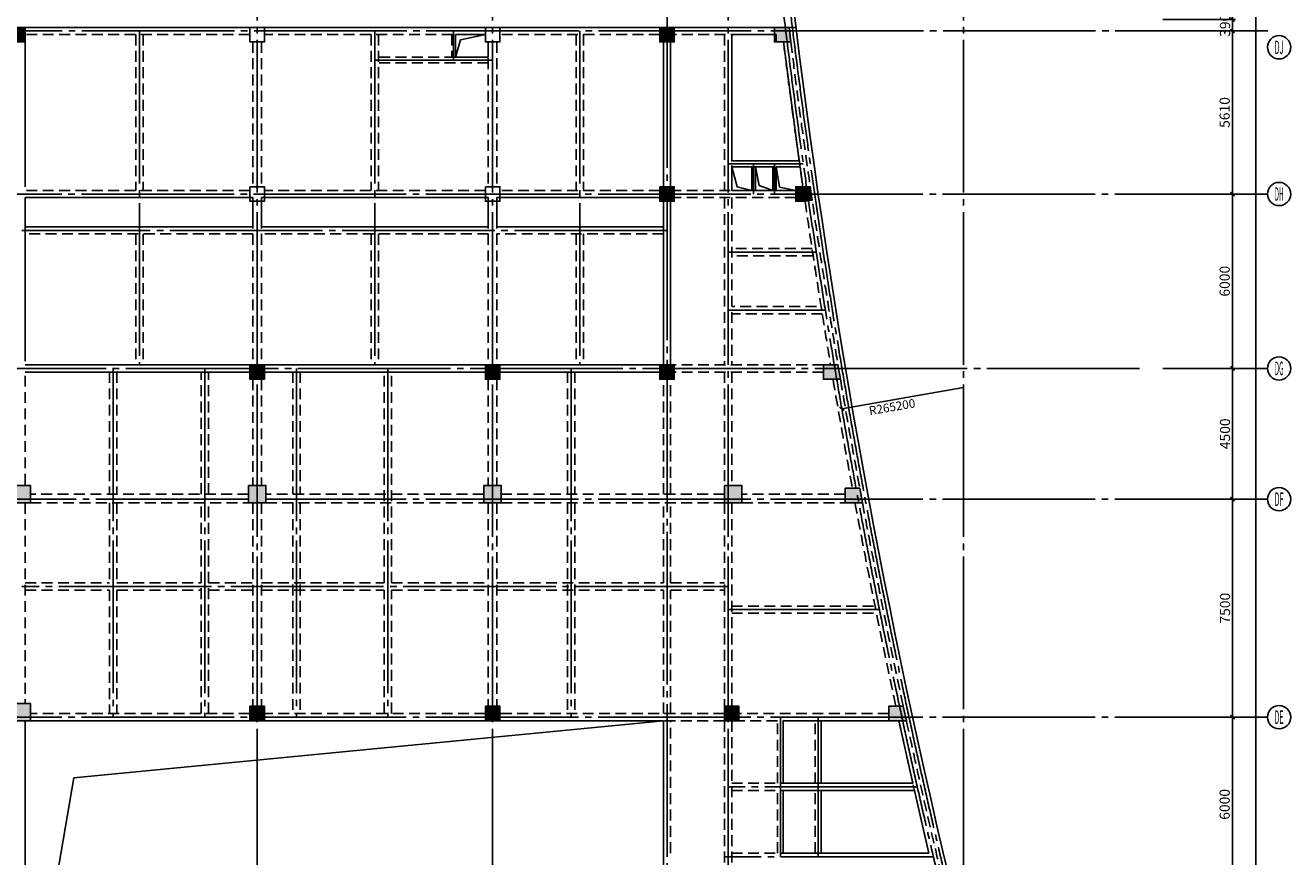
# Model space of a CAD drawing. Extents: x 1893664 to 2062324, y -5362433 to -5128134.
# Drawn here: x 2018795 to 2062324, y -5316333 to -5287728 of the extents above; entities that cross this region are included whole.
import ezdxf
from ezdxf.enums import TextEntityAlignment as Align

# ---------------------------------------------------------------- set-up
doc = ezdxf.new("R2010")
doc.units = 0
doc.header["$LTSCALE"] = 150
doc.header["$PDMODE"] = 3
doc.header["$PDSIZE"] = 100
doc.linetypes.add('CENTER', pattern=[39.5, 35, -1.5, 1.5, -1.5])
doc.linetypes.add('HIDDEN', pattern=[0.375, 0.25, -0.125])
doc.layers.get('0').update_dxf_attribs({"linetype": 'CONTINUOUS'})
doc.layers.get('DEFPOINTS').update_dxf_attribs({"linetype": 'CONTINUOUS'})
for name, color, linetype in [('AXIS', 9, 'CENTER'), ('AXIS_TEXT', 3, 'CONTINUOUS'), ('BEAM_CON', 4, 'HIDDEN'), ('BEAM_SE_CON', 4, 'HIDDEN'), ('HOUSE_COLUMN', 15, 'CONTINUOUS'), ('line', 3, 'CONTINUOUS'), ('ZHU', 6, 'CONTINUOUS'), ('结_修轴线尺寸', 7, 'CONTINUOUS')]:
    doc.layers.add(name, color=color, linetype=linetype)
doc.styles.add('_TCH_AXIS', font='COMPLEX', dxfattribs={"bigfont": 'GBCBIG'})
doc.styles.add('_TCH_DIM_T3', font='tssdeng.shx', dxfattribs={"width": 0.7058823529411765, "bigfont": 'tssdchn.shx'})
doc.styles.add('TSSD_Dimension', font='GBXWXT.shx', dxfattribs={"width": 0.7, "bigfont": 'GBHZFS.shx'})
doc.dimstyles.new('TSSD_100_100', dxfattribs={"dimtxt": 350, "dimasz": 100, "dimexe": 100, "dimexo": 100, "dimgap": 50, "dimtad": 0, "dimdec": 0, "dimdsep": 46, "dimtxsty": 'TSSD_Dimension', "dimblk": 'ARCHTICK', "dimcen": 100, "dimdle": 100, "dimadec": 0, "dimazin": 0, "dimtfac": 1, "dimtdec": 0, "dimtix": 1, "dimtmove": 2, "dimatfit": 3, "dimldrblk": 'ARCHTICK', "dimfxl": 2, "dimtvp": 0.7407407407407407, "dimtolj": 1, "dimarcsym": 0})

# ---------------------------------------------------------------- blocks, each defined once
blk = doc.blocks.new('_ArchTick')
at = {"color": 0, "linetype": 'ByBlock', "const_width": 0.5}
blk.add_lwpolyline([(-0.7071067811865476, -0.7071067811865476), (0.7071067811865476, 0.7071067811865476)], dxfattribs=at)
blk = doc.blocks.new('*D76')
at = {"layer": 'DEFPOINTS', "color": 0, "transparency": 16777216}
for p in [(2058623.806731483, -5175533.40574123), (2061123.806731483, -5175533.40574123), (2058623.806731483, -5335533.405740998)]:
    blk.add_point(p, dxfattribs=at)
at = {"layer": '结_修轴线尺寸', "color": 0, "lineweight": -2, "transparency": 16777216}
for p, q in [((2058723.806731483, -5175533.40574123), (2061223.806731483, -5175533.40574123)), ((2061123.806731483, -5335633.405740998), (2061123.806731483, -5175433.40574123)), ((2058723.806731483, -5335533.405740998), (2061223.806731483, -5335533.405740998))]:
    blk.add_line(p, q, dxfattribs=at)
at = {"layer": '结_修轴线尺寸', "color": 0, "lineweight": -2, "transparency": 16777216, "xscale": 100, "yscale": 100, "zscale": 100}
for p, rotation in [((2061123.806731483, -5175533.40574123), 90), ((2061123.806731483, -5335533.405740998), 270)]:
    blk.add_blockref('_ArchTick', p, dxfattribs=dict(at, rotation=rotation))
at = {"layer": '结_修轴线尺寸', "color": 0, "transparency": 16777216, "insert": (2060852.299003283, -5255533.405741114), "char_height": 350, "attachment_point": 5, "rotation": 90, "style": 'TSSD_Dimension'}
blk.add_mtext('\\A1;160000', dxfattribs=at)
blk = doc.blocks.new('*D97')
at = {"layer": 'DEFPOINTS', "color": 0, "transparency": 16777216}
for p in [(2057823.806731483, -5287533.405741229), (2060323.806731483, -5287533.405741229), (2057823.806731483, -5287923.40574123)]:
    blk.add_point(p, dxfattribs=at)
at = {"layer": '结_修轴线尺寸', "color": 0, "lineweight": -2, "transparency": 16777216}
for p, q in [((2060323.806731483, -5287533.405741229), (2060323.806731483, -5287433.405741229)), ((2057923.806731483, -5287533.405741229), (2060423.806731483, -5287533.405741229)), ((2060323.806731483, -5287923.40574123), (2060323.806731483, -5287533.405741229)), ((2057923.806731483, -5287923.40574123), (2060423.806731483, -5287923.40574123)), ((2060323.806731483, -5287923.40574123), (2060323.806731483, -5288023.40574123))]:
    blk.add_line(p, q, dxfattribs=at)
at = {"layer": '结_修轴线尺寸', "color": 0, "lineweight": -2, "transparency": 16777216, "xscale": 100, "yscale": 100, "zscale": 100}
for p, rotation in [((2060323.806731483, -5287533.405741229), 270), ((2060323.806731483, -5287923.40574123), 90)]:
    blk.add_blockref('_ArchTick', p, dxfattribs=dict(at, rotation=rotation))
at = {"layer": '结_修轴线尺寸', "color": 0, "transparency": 16777216, "insert": (2060064.308118671, -5287728.40574123), "char_height": 350, "attachment_point": 5, "rotation": 90, "style": 'TSSD_Dimension'}
blk.add_mtext('\\A1;390', dxfattribs=at)
blk = doc.blocks.new('*D98')
at = {"layer": 'DEFPOINTS', "color": 0, "transparency": 16777216}
for p in [(2057823.806731483, -5287923.40574123), (2060323.806731483, -5287923.40574123), (2057823.806731483, -5293533.405741229)]:
    blk.add_point(p, dxfattribs=at)
at = {"layer": '结_修轴线尺寸', "color": 0, "lineweight": -2, "transparency": 16777216}
for p, q in [((2060323.806731483, -5293633.405741229), (2060323.806731483, -5287823.40574123)), ((2057923.806731483, -5287923.40574123), (2060423.806731483, -5287923.40574123)), ((2057923.806731483, -5293533.405741229), (2060423.806731483, -5293533.405741229))]:
    blk.add_line(p, q, dxfattribs=at)
at = {"layer": '结_修轴线尺寸', "color": 0, "lineweight": -2, "transparency": 16777216, "xscale": 100, "yscale": 100, "zscale": 100}
for p, rotation in [((2060323.806731483, -5287923.40574123), 90), ((2060323.806731483, -5293533.405741229), 270)]:
    blk.add_blockref('_ArchTick', p, dxfattribs=dict(at, rotation=rotation))
at = {"layer": '结_修轴线尺寸', "color": 0, "transparency": 16777216, "insert": (2060052.299003283, -5290728.40574123), "char_height": 350, "attachment_point": 5, "rotation": 90, "style": 'TSSD_Dimension'}
blk.add_mtext('\\A1;5610', dxfattribs=at)
blk = doc.blocks.new('*D99')
at = {"layer": 'DEFPOINTS', "color": 0, "transparency": 16777216}
for p in [(2057823.806731483, -5293533.405741229), (2060323.806731483, -5293533.405741229), (2057823.806731483, -5299533.405741229)]:
    blk.add_point(p, dxfattribs=at)
at = {"layer": '结_修轴线尺寸', "color": 0, "lineweight": -2, "transparency": 16777216}
for p, q in [((2057923.806731483, -5293533.405741229), (2060423.806731483, -5293533.405741229)), ((2060323.806731483, -5299633.405741229), (2060323.806731483, -5293433.405741229)), ((2057923.806731483, -5299533.405741229), (2060423.806731483, -5299533.405741229))]:
    blk.add_line(p, q, dxfattribs=at)
at = {"layer": '结_修轴线尺寸', "color": 0, "lineweight": -2, "transparency": 16777216, "xscale": 100, "yscale": 100, "zscale": 100}
for p, rotation in [((2060323.806731483, -5293533.405741229), 90), ((2060323.806731483, -5299533.405741229), 270)]:
    blk.add_blockref('_ArchTick', p, dxfattribs=dict(at, rotation=rotation))
at = {"layer": '结_修轴线尺寸', "color": 0, "transparency": 16777216, "insert": (2060052.299003283, -5296533.405741229), "char_height": 350, "attachment_point": 5, "rotation": 90, "style": 'TSSD_Dimension'}
blk.add_mtext('\\A1;6000', dxfattribs=at)
blk = doc.blocks.new('*D100')
at = {"layer": 'DEFPOINTS', "color": 0, "transparency": 16777216}
for p in [(2057823.806731483, -5299533.405741229), (2060323.806731483, -5299533.405741229), (2057823.806731483, -5304033.405741229)]:
    blk.add_point(p, dxfattribs=at)
at = {"layer": '结_修轴线尺寸', "color": 0, "lineweight": -2, "transparency": 16777216}
for p, q in [((2057923.806731483, -5299533.405741229), (2060423.806731483, -5299533.405741229)), ((2060323.806731483, -5304133.405741229), (2060323.806731483, -5299433.405741229)), ((2057923.806731483, -5304033.405741229), (2060423.806731483, -5304033.405741229))]:
    blk.add_line(p, q, dxfattribs=at)
at = {"layer": '结_修轴线尺寸', "color": 0, "lineweight": -2, "transparency": 16777216, "xscale": 100, "yscale": 100, "zscale": 100}
for p, rotation in [((2060323.806731483, -5299533.405741229), 90), ((2060323.806731483, -5304033.405741229), 270)]:
    blk.add_blockref('_ArchTick', p, dxfattribs=dict(at, rotation=rotation))
at = {"layer": '结_修轴线尺寸', "color": 0, "transparency": 16777216, "insert": (2060064.440029515, -5301783.405741229), "char_height": 350, "attachment_point": 5, "rotation": 90, "style": 'TSSD_Dimension'}
blk.add_mtext('\\A1;4500', dxfattribs=at)
blk = doc.blocks.new('*D101')
at = {"layer": 'DEFPOINTS', "color": 0, "transparency": 16777216}
for p in [(2057823.806731483, -5304033.405741229), (2060323.806731483, -5304033.405741229), (2057823.806731483, -5311533.40574123)]:
    blk.add_point(p, dxfattribs=at)
at = {"layer": '结_修轴线尺寸', "color": 0, "lineweight": -2, "transparency": 16777216}
for p, q in [((2060323.806731483, -5311633.40574123), (2060323.806731483, -5303933.405741229)), ((2057923.806731483, -5304033.405741229), (2060423.806731483, -5304033.405741229)), ((2057923.806731483, -5311533.40574123), (2060423.806731483, -5311533.40574123))]:
    blk.add_line(p, q, dxfattribs=at)
at = {"layer": '结_修轴线尺寸', "color": 0, "lineweight": -2, "transparency": 16777216, "xscale": 100, "yscale": 100, "zscale": 100}
for p, rotation in [((2060323.806731483, -5304033.405741229), 90), ((2060323.806731483, -5311533.40574123), 270)]:
    blk.add_blockref('_ArchTick', p, dxfattribs=dict(at, rotation=rotation))
at = {"layer": '结_修轴线尺寸', "color": 0, "transparency": 16777216, "insert": (2060064.440029515, -5307783.40574123), "char_height": 350, "attachment_point": 5, "rotation": 90, "style": 'TSSD_Dimension'}
blk.add_mtext('\\A1;7500', dxfattribs=at)
blk = doc.blocks.new('*D102')
at = {"layer": 'DEFPOINTS', "color": 0, "transparency": 16777216}
for p in [(2057823.806731483, -5311533.40574123), (2060323.806731483, -5311533.40574123), (2057823.806731483, -5317533.40574123)]:
    blk.add_point(p, dxfattribs=at)
at = {"layer": '结_修轴线尺寸', "color": 0, "lineweight": -2, "transparency": 16777216}
for p, q in [((2057923.806731483, -5311533.40574123), (2060423.806731483, -5311533.40574123)), ((2060323.806731483, -5317633.40574123), (2060323.806731483, -5311433.40574123)), ((2057923.806731483, -5317533.40574123), (2060423.806731483, -5317533.40574123))]:
    blk.add_line(p, q, dxfattribs=at)
at = {"layer": '结_修轴线尺寸', "color": 0, "lineweight": -2, "transparency": 16777216, "xscale": 100, "yscale": 100, "zscale": 100}
for p, rotation in [((2060323.806731483, -5311533.40574123), 90), ((2060323.806731483, -5317533.40574123), 270)]:
    blk.add_blockref('_ArchTick', p, dxfattribs=dict(at, rotation=rotation))
at = {"layer": '结_修轴线尺寸', "color": 0, "transparency": 16777216, "insert": (2060052.299003283, -5314533.40574123), "char_height": 350, "attachment_point": 5, "rotation": 90, "style": 'TSSD_Dimension'}
blk.add_mtext('\\A1;6000', dxfattribs=at)

msp = doc.modelspace()

# ---------------------------------------------------------------- linework, layer by layer
at = {"layer": 'AXIS'}
for p, q in [((2026769.688667524, -5169733.40574123), (2026769.688667523, -5341233.405740997)), ((2034869.688667524, -5169733.40574123), (2034869.688667524, -5341233.405740997)), ((2042969.688667524, -5169733.40574123), (2042969.688667523, -5341233.405740997)), ((2051069.688667524, -5169733.40574123), (2051069.688667523, -5341233.405740997)), ((2040869.688667524, -5275533.405741229), (2040869.688667524, -5328033.40574123)), ((2061539.142175183, -5287923.405741229), (1993959.688692044, -5287923.405741229)), ((2022719.688667524, -5287923.40574123), (2022719.688667524, -5299408.405741006)), ((2030819.688667523, -5287923.40574123), (2030819.688667523, -5299408.405741109)), ((2033529.68866753, -5287923.40574123), (2033529.68866753, -5288923.40574123)), ((2037869.688667524, -5287923.40574123), (2037869.688667524, -5299408.405741202)), ((2034869.688667524, -5288923.40574123), (2030819.688667523, -5288923.40574123)), ((2045557.81079247, -5292493.405741375), (2042969.688667521, -5292493.405741375)), ((2043849.688667521, -5292493.405741375), (2043849.688667521, -5293533.405741229)), ((2044569.688667521, -5292493.405741375), (2044569.688667521, -5293533.405741229)), ((2061523.806756003, -5293533.405741229), (1993959.688692044, -5293533.405741229)), ((2040869.688667524, -5294783.40574096), (2018669.688667524, -5294783.40574096)), ((2046003.634420534, -5295533.405741258), (2042969.688667524, -5295533.405741258)), ((2046316.600086494, -5297533.405741258), (2042969.688667524, -5297533.405741258)), ((2057123.806756003, -5299533.405741229), (2006069.688667524, -5299533.405741229)), ((2021819.688667524, -5299533.40574123), (2021819.688667524, -5311533.405741229)), ((2024969.688667523, -5299533.40574123), (2024969.688667524, -5311533.405741229)), ((2028119.688667524, -5299533.40574123), (2028119.688667524, -5311533.40574123)), ((2031269.688667524, -5299533.40574123), (2031269.688667524, -5311533.405741229)), ((2037569.688667524, -5299533.405741229), (2037569.688667524, -5311533.405741229)), ((2026469.6886675, -5304033.405741229), (1993959.688692044, -5304033.405741229)), ((2061523.806731483, -5304033.40574123), (2027069.688667498, -5304033.405741229)), ((2042969.688667524, -5307033.405741229), (2018669.688667523, -5307033.40574123)), ((2048197.997902089, -5307833.405741055), (2042969.688667524, -5307833.405741055)), ((2061523.806731483, -5311533.405741229), (1993569.688667524, -5311533.405741229)), ((2044769.688667523, -5311533.405741229), (2044769.688667523, -5316333.40574123)), ((2046069.688667523, -5316333.405741148), (2046069.688667523, -5311533.40574123)), ((2049479.758443296, -5313933.405741319), (2042969.688667524, -5313933.405741319)), ((2050033.290610078, -5316333.405741139), (2042849.688691687, -5316333.405741139))]:
    msp.add_line(p, q, dxfattribs=at)
for radius, end in [(265200.0000528757, 197.5572812949975), (264960.0000528757, 197.5737025717671)]:
    msp.add_arc((2308169.688720399, -5255533.405752036), radius, 162.4427187050026, end, dxfattribs=at)
at = {"layer": 'BEAM_CON', "color": 55, "linetype": 'ByBlock', "ltscale": 10}
for p, q in [((2026519.688667552, -5287798.40574096), (2018794.688679564, -5287798.40574096)), ((2040619.688667552, -5287798.40574096), (2027019.688667547, -5287798.40574096)), ((2045302.430576453, -5287798.405734854), (2041119.688667547, -5287798.405741206)), ((2018794.688667523, -5288298.405741215), (2018794.688667523, -5293283.405741228)), ((2040744.688667524, -5288298.405741212), (2040744.688667524, -5293283.405741226)), ((2040994.688667524, -5288298.405741212), (2040994.688667524, -5293283.405741226)), ((2018794.688667523, -5293783.405741234), (2018794.688667523, -5299283.405741228)), ((2040744.688667524, -5293783.405741232), (2040744.688667524, -5299408.40574096)), ((2040994.688667524, -5293783.405741232), (2040994.688667524, -5299408.40574096)), ((2026519.688667552, -5299408.40574096), (2018794.688667512, -5299408.40574096)), ((2026519.688667538, -5299658.40574096), (2018794.688667501, -5299658.40574096)), ((2034619.688667552, -5299408.40574096), (2027019.688667547, -5299408.40574096)), ((2034619.688667538, -5299658.40574096), (2027019.688667535, -5299658.40574096)), ((2040619.688667552, -5299408.40574096), (2035119.688667547, -5299408.40574096)), ((2040619.688667538, -5299658.40574096), (2035119.688667535, -5299658.40574096))]:
    msp.add_line(p, q, dxfattribs=at)
at = {"layer": 'BEAM_CON', "color": 55, "ltscale": 10}
for p, q in [((2026519.688667538, -5288048.40574096), (2018794.688679552, -5288048.40574096)), ((2026619.688667523, -5288298.405741238), (2026619.688667523, -5293283.405741304)), ((2026919.688667523, -5288298.405741238), (2026919.688667523, -5293283.405741304)), ((2034619.688667538, -5288048.40574096), (2027019.688667535, -5288048.40574096)), ((2034719.688667524, -5288298.405741238), (2034719.688667524, -5293283.405741304)), ((2035019.688667524, -5288298.405741238), (2035019.688667524, -5293283.405741304)), ((2040619.688667538, -5288048.40574096), (2035119.688667535, -5288048.40574096)), ((2044565.668552069, -5288048.405735968), (2041119.688667535, -5288048.40574096)), ((2026519.688667545, -5293408.40574096), (2018794.68867374, -5293408.40574096)), ((2034619.688667545, -5293408.40574096), (2027019.688667541, -5293408.40574096)), ((2040619.688667545, -5293408.40574096), (2035119.688667541, -5293408.40574096)), ((2045296.494296511, -5293408.40574096), (2041119.688667541, -5293408.40574096)), ((2045296.494296511, -5293408.40574096), (2041119.688667541, -5293408.40574096)), ((2026519.688667531, -5293658.40574096), (2018794.688673481, -5293658.40574096)), ((2026619.688667523, -5293783.40574131), (2026619.688667523, -5299408.405741226)), ((2026919.688667523, -5293783.40574131), (2026919.688667523, -5299408.405741226)), ((2034619.688667531, -5293658.40574096), (2027019.688667529, -5293658.40574096)), ((2034719.688667524, -5293783.40574131), (2034719.688667524, -5299408.405741226)), ((2035019.688667524, -5293783.40574131), (2035019.688667524, -5299408.405741226)), ((2040619.688667531, -5293658.40574096), (2035119.688667529, -5293658.40574096)), ((2045296.494296496, -5293658.40574096), (2041119.688667529, -5293658.40574096)), ((2045296.494296496, -5293658.40574096), (2041119.688667529, -5293658.40574096)), ((2026619.688667523, -5294658.405740961), (2018794.688673481, -5294658.40574096)), ((2034719.688667524, -5294658.405740961), (2026919.688667523, -5294658.405740961)), ((2040744.688667524, -5294658.405740961), (2035019.688667524, -5294658.405740961)), ((2026619.688667523, -5294908.40574096), (2018794.688673481, -5294908.40574096)), ((2034719.688667524, -5294908.40574096), (2026919.688667523, -5294908.40574096)), ((2040744.688667524, -5294908.405740961), (2035019.688667524, -5294908.40574096)), ((2046250.982371787, -5299408.405741225), (2041119.688667547, -5299408.40574096)), ((2046250.98237177, -5299658.40574096), (2041119.688667535, -5299658.40574096)), ((2042844.688667523, -5299658.40574096), (2042844.688667523, -5303558.405741222)), ((2043094.688667523, -5299658.40574096), (2043094.688667523, -5303558.405741222)), ((2018794.688667523, -5299783.405741234), (2018794.688667523, -5303563.40574134)), ((2026619.688667523, -5299908.405741232), (2026619.688667523, -5303563.40574134)), ((2026919.688667523, -5299908.405741232), (2026919.688667523, -5303563.40574134)), ((2034719.688667524, -5299908.405741232), (2034719.688667524, -5303563.40574134)), ((2035019.688667524, -5299908.405741232), (2035019.688667524, -5303563.40574134)), ((2026469.688667509, -5303858.405741229), (2018969.688667506, -5303858.405741229)), ((2034569.68866751, -5303858.40574123), (2027069.688667506, -5303858.40574123)), ((2042844.688667506, -5303858.40574123), (2035169.688667506, -5303858.40574123)), ((2046999.813053233, -5303858.405741227), (2043444.688667503, -5303858.40574123)), ((2018794.688667523, -5304163.405741346), (2018794.688667523, -5311058.405741222)), ((2018969.688667492, -5304158.40574123), (2026469.688667492, -5304158.40574123)), ((2026619.688667523, -5304163.405741346), (2026619.688667523, -5311158.405741223)), ((2026919.688667523, -5304163.405741346), (2026919.688667523, -5311158.405741223)), ((2027069.688667492, -5304158.405741229), (2034569.688667492, -5304158.405741229)), ((2034719.688667524, -5304163.405741346), (2034719.688667524, -5311158.405741223)), ((2035019.688667524, -5304163.405741346), (2035019.688667524, -5311158.405741223)), ((2035169.688667492, -5304158.405741229), (2042844.688667489, -5304158.405741227)), ((2042844.688667523, -5304158.405741229), (2042844.688667523, -5311158.405741225)), ((2043094.688667523, -5304158.405741229), (2043094.688667523, -5311158.405741225)), ((2043444.688667489, -5304158.405741227), (2046999.813053213, -5304158.405741212)), ((2026519.688667512, -5311408.405741229), (2018969.688667504, -5311408.405741229)), ((2034619.688667512, -5311408.405741229), (2027019.688667509, -5311408.405741229)), ((2042844.68867959, -5311408.405741229), (2035119.688667509, -5311408.405741229)), ((2048496.569709487, -5311408.405698964), (2043344.688679588, -5311408.405742065)), ((2018794.688667523, -5311658.405741229), (2018794.688667523, -5317283.405741214)), ((2026519.688667498, -5311658.405741229), (2018969.688667492, -5311658.405741229)), ((2034619.688667498, -5311658.405741229), (2027019.688667498, -5311658.405741229)), ((2042844.688679576, -5311658.405741229), (2035119.688667498, -5311658.405741229)), ((2042844.688667523, -5311658.405741232), (2042844.688667523, -5317283.405741757)), ((2043094.688667523, -5311658.405741232), (2043094.688667523, -5317283.405741757)), ((2048604.561712412, -5311658.405698062), (2043344.688679576, -5311658.405742066))]:
    msp.add_line(p, q, dxfattribs=at)
at = {"layer": 'BEAM_CON', "color": 55, "linetype": 'Continuous', "ltscale": 10}
msp.add_arc((2308169.688720399, -5255533.405752036), 264840.0000528757, 184.3038257116149, 197.6102950269216, dxfattribs=at)
at = {"layer": 'BEAM_CON', "color": 55, "ltscale": 10}
for start, end in [(187.0935669926146, 188.1797053611181), (188.2888029449009, 189.5183360860559), (189.6278337953797, 190.450228432998), (190.5600418853839, 192.1017568250705), (192.2122066152411, 193.191750142287)]:
    msp.add_arc((2308169.688720399, -5255533.405730423), 265325.0000528757, start, end, dxfattribs=at)
at = {"layer": 'BEAM_CON', "color": 55, "linetype": 'HIDDEN', "ltscale": 10}
for start, end in [(187.1002915547682, 189.5273967544965), (189.6370006021997, 190.4601952342611), (190.5701158541103, 192.1133434456936), (192.2239021715277, 194.8363808270029)]:
    msp.add_arc((2308169.688720399, -5255533.405730423), 265075.0000528757, start, end, dxfattribs=at)
at = {"layer": 'BEAM_SE_CON', "color": 55, "ltscale": 10}
for p, q in [((2022594.688667524, -5288048.40574096), (2022594.688667524, -5293408.40574096)), ((2022844.688667523, -5288048.40574096), (2022844.688667523, -5293408.40574096)), ((2030694.688667523, -5288048.405740961), (2030694.688667523, -5293408.40574096)), ((2030944.688667523, -5288048.405740961), (2030944.688667523, -5293408.40574096)), ((2033469.68866753, -5288048.40574096), (2033469.68866753, -5288823.40574123)), ((2033589.68866753, -5288048.40574096), (2033589.68866753, -5288823.40574123)), ((2037744.688667524, -5288048.40574096), (2037744.688667524, -5293408.40574096)), ((2037994.688667524, -5288048.405740961), (2037994.688667524, -5293408.405740961)), ((2042844.688667524, -5288048.40574096), (2042844.688667524, -5293408.40574096)), ((2043094.688667524, -5288048.40574096), (2043094.688667524, -5293408.40574096)), ((2034719.688667524, -5288823.40574123), (2030944.688667523, -5288823.40574123)), ((2034719.688667524, -5289023.40574123), (2030944.688667523, -5289023.40574123)), ((2043094.688667525, -5292393.405741375), (2045417.531636483, -5292393.405741375)), ((2043094.688667525, -5292593.405741375), (2045445.666118265, -5292593.405741375)), ((2043789.688679605, -5292593.405741297), (2043789.688679605, -5293408.405740868)), ((2043789.688679605, -5293408.40574096), (2043789.688679605, -5292633.405741401)), ((2043909.688679604, -5292593.405741305), (2043909.688679604, -5293408.405740876)), ((2043909.688679604, -5293408.40574096), (2043909.688679604, -5292593.405741305)), ((2044509.688679606, -5292593.405741365), (2044509.688679606, -5293408.405740932)), ((2044509.688679606, -5292593.405741355), (2044509.688679606, -5293408.40574096)), ((2044629.688679606, -5292593.40574138), (2044629.688679606, -5293408.405740947)), ((2044629.688679603, -5293408.40574096), (2044629.688679677, -5292593.40574138)), ((2042844.688667524, -5293658.40574096), (2042844.688667524, -5299408.40574096)), ((2043094.688667524, -5293658.40574096), (2043094.688667524, -5299408.40574096)), ((2022594.688667524, -5294908.40574096), (2022594.688667524, -5299408.405741006)), ((2022844.688667523, -5294908.40574096), (2022844.688667523, -5299408.40574101)), ((2030694.688667523, -5294908.40574096), (2030694.688667523, -5299408.405741106)), ((2030944.688667523, -5294908.40574096), (2030944.688667523, -5299408.405741109)), ((2037744.688667523, -5294908.40574096), (2037744.688667524, -5299408.405741202)), ((2037994.688667524, -5294908.40574096), (2037994.688667524, -5299408.405741205)), ((2045858.156322566, -5295408.405741257), (2043094.688667524, -5295408.405741257)), ((2045896.281702255, -5295658.405741258), (2043094.688667524, -5295658.405741258)), ((2046012.121541955, -5297408.405741258), (2043094.688667524, -5297408.405741257)), ((2046210.073457002, -5297658.405741257), (2043094.688667524, -5297658.405741258)), ((2021694.688667524, -5299658.40574096), (2021694.688667523, -5303858.405741229)), ((2021944.688667523, -5299658.40574096), (2021944.688667523, -5303858.405741229)), ((2024844.688667523, -5303858.405741229), (2024844.688667523, -5299658.40574096)), ((2025094.688667523, -5303858.405741229), (2025094.688667523, -5299658.40574096)), ((2027994.688667523, -5299658.40574096), (2027994.688667524, -5303858.40574123)), ((2028244.688667523, -5299658.40574096), (2028244.688667523, -5303858.40574123)), ((2031144.688667524, -5306908.405741229), (2031144.688667524, -5299658.40574096)), ((2031394.688667524, -5306908.405741229), (2031394.688667523, -5299658.40574096)), ((2037444.688667524, -5299658.40574096), (2037444.688667524, -5303858.405741229)), ((2037694.688667524, -5299658.40574096), (2037694.688667524, -5303858.405741229)), ((2040744.688667524, -5303858.405741229), (2040744.688667524, -5299908.405741232)), ((2040994.688667524, -5303858.405741229), (2040994.688667524, -5299908.405741232)), ((2021694.688667523, -5304158.405741229), (2021694.688667524, -5306908.405741229)), ((2021944.688667523, -5304158.405741229), (2021944.688667524, -5306908.405741229)), ((2024844.688667523, -5311408.405741229), (2024844.688667523, -5304158.405741229)), ((2025094.688667523, -5311408.405741229), (2025094.688667523, -5304158.405741229)), ((2027994.688667524, -5304158.405741229), (2027994.688667524, -5311408.405741229)), ((2028244.688667524, -5304158.405741229), (2028244.688667524, -5311408.405741229)), ((2037444.688667524, -5304158.405741229), (2037444.688667524, -5311408.405741229)), ((2037694.688667524, -5304158.405741229), (2037694.688667524, -5311408.405741229)), ((2040744.688667524, -5306908.405741229), (2040744.688667524, -5304158.405741229)), ((2040994.688667524, -5306908.405741229), (2040994.688667524, -5304158.405741229)), ((2018794.688667523, -5306908.405741229), (2021694.688667524, -5306908.405741229)), ((2021944.688667524, -5306908.405741229), (2024844.688667523, -5306908.405741229)), ((2025094.688667524, -5306908.405741229), (2026619.688667524, -5306908.405741229)), ((2026919.688667524, -5306908.405741229), (2031144.688667524, -5306908.405741229)), ((2031394.688667524, -5306908.405741229), (2034719.688667524, -5306908.405741229)), ((2035019.688667524, -5306908.405741229), (2040744.688667524, -5306908.405741229)), ((2040994.688667524, -5306908.405741229), (2042844.688667523, -5306908.405741229)), ((2018794.688667523, -5307158.405741229), (2021694.688667524, -5307158.405741229)), ((2021694.688667524, -5307158.405741229), (2021694.688667524, -5311408.405741229)), ((2021944.688667524, -5307158.405741229), (2024844.688667523, -5307158.405741229)), ((2021944.688667524, -5307158.405741229), (2021944.688667523, -5311408.405741229)), ((2025094.688667524, -5307158.405741229), (2026619.688667524, -5307158.405741229)), ((2026919.688667524, -5307158.405741229), (2031144.688667524, -5307158.405741229)), ((2031144.688667524, -5311408.405741229), (2031144.688667524, -5307158.405741229)), ((2031394.688667524, -5307158.405741229), (2034719.688667524, -5307158.405741229)), ((2031394.688667524, -5311408.405741229), (2031394.688667524, -5307158.405741229)), ((2035019.688667524, -5307158.40574123), (2040744.688667524, -5307158.405741229)), ((2040744.688667524, -5311408.405741229), (2040744.688667524, -5307158.405741229)), ((2040994.688667524, -5307158.405741229), (2042844.688667523, -5307158.405741229)), ((2040994.688667524, -5311408.405741229), (2040994.688667524, -5307158.405741229)), ((2043094.688667523, -5307708.405741055), (2048045.33379194, -5307708.405741055)), ((2043094.688667523, -5307958.405741055), (2048095.699196376, -5307958.405741055)), ((2040744.688667524, -5323408.405741219), (2040744.688667524, -5311658.405741229)), ((2040994.688667524, -5316208.40574123), (2040994.688667524, -5311658.405741229)), ((2044669.688667523, -5313808.40574132), (2044669.688667523, -5311658.405741229)), ((2044869.688667523, -5313808.40574132), (2044869.688667523, -5311658.405741229)), ((2045969.688667523, -5313808.405741319), (2045969.688667523, -5311658.405741229)), ((2046169.688667523, -5313808.405741319), (2046169.688667523, -5311658.405741229)), ((2043094.688667523, -5313808.405741319), (2044869.688667523, -5313808.405741319)), ((2044869.688667523, -5313808.405741319), (2049323.440868922, -5313808.405741319)), ((2043094.688667523, -5314058.405741319), (2044869.688667523, -5314058.405741319)), ((2044669.688667523, -5316208.40574123), (2044669.688667523, -5314058.405741319)), ((2044869.688667523, -5314058.405741319), (2049379.851155662, -5314058.405741319)), ((2044869.688667523, -5316208.40574123), (2044869.688667523, -5314058.405741319)), ((2045969.688667523, -5316208.40574123), (2045969.688667523, -5314058.405741319)), ((2046169.688667523, -5316208.40574123), (2046169.688667523, -5314058.405741319)), ((2043094.688667523, -5316208.40574123), (2049875.476577063, -5316208.40574123))]:
    msp.add_line(p, q, dxfattribs=at)
at = {"layer": 'HOUSE_COLUMN', "color": 55}
for points in [[(2018294.688679569, -5287798.405741205), (2018794.688679564, -5287798.405741229), (2018294.68867954, -5288298.405741215), (2018794.68867954, -5288298.405741215)], [(2040619.688667552, -5287798.405741204), (2041119.688667547, -5287798.405741227), (2040619.688667524, -5288298.405741212), (2041119.688667524, -5288298.405741212)], [(2044565.668552055, -5288298.405736158), (2044565.668552083, -5287798.405741144), (2045127.466959846, -5288298.40574115), (2045065.668552062, -5287798.405741144)], [(2040619.688667552, -5293283.405741223), (2041119.688667547, -5293283.405741246), (2040619.688667524, -5293783.405741232), (2041119.688667524, -5293783.405741232)], [(2045296.494296518, -5293283.405741403), (2045296.494296489, -5293783.405741409), (2045796.494296497, -5293283.405741403), (2045616.278625961, -5293783.405741408)], [(2045796.494296497, -5293283.405741403), (2045616.278625961, -5293783.405741408), (2045863.698991357, -5293747.360393624), (2045863.667121243, -5293747.36503661)], [(2026519.688667552, -5299408.405741222), (2027019.688667547, -5299408.405741245), (2026519.688667523, -5299908.405741232), (2027019.688667524, -5299908.405741232)], [(2034619.688667552, -5299408.405741222), (2035119.688667547, -5299408.405741245), (2034619.688667524, -5299908.405741232), (2035119.688667524, -5299908.405741232)], [(2040619.688667552, -5299408.405741222), (2041119.688667547, -5299408.405741245), (2040619.688667524, -5299908.405741232), (2041119.688667524, -5299908.405741232)], [(2046250.982371753, -5299908.405741221), (2046835.39126028, -5299908.405741221), (2046250.982371787, -5299408.405741225), (2046750.982375417, -5299408.405741226)], [(2018369.688667527, -5303558.405741218), (2018969.688667521, -5303558.405741246), (2018369.688667492, -5304158.405741229), (2018969.688667492, -5304158.405741229)], [(2026469.688667527, -5303558.405741218), (2027069.688667521, -5303558.405741246), (2026469.688667492, -5304158.405741229), (2027069.688667492, -5304158.405741229)], [(2034569.688667527, -5303558.405741218), (2035169.68866752, -5303558.405741246), (2034569.688667492, -5304158.405741229), (2035169.688667492, -5304158.405741229)], [(2042844.688667524, -5303558.405741218), (2043444.688667518, -5303558.405741246), (2042844.688667489, -5304158.405741229), (2043444.688667489, -5304158.405741229)], [(2046999.813053213, -5304158.405741229), (2046999.813053247, -5303658.405741205), (2047592.617571825, -5304158.405741195), (2047499.897553501, -5303658.405741205)], [(2018369.688667527, -5311058.405741218), (2018969.688667521, -5311058.405741246), (2018369.688667492, -5311658.405741229), (2018969.688667492, -5311658.405741229)], [(2026519.688667526, -5311158.40574122), (2027019.688667521, -5311158.405741244), (2026519.688667498, -5311658.405741229), (2027019.688667498, -5311658.405741229)], [(2034619.688667526, -5311158.40574122), (2035119.688667521, -5311158.405741244), (2034619.688667498, -5311658.405741229), (2035119.688667498, -5311658.405741229)], [(2042844.688679605, -5311158.405741222), (2043344.6886796, -5311158.405741245), (2042844.688679576, -5311658.405741232), (2043344.688679576, -5311658.405741232)], [(2048496.569709504, -5311158.405696234), (2048996.56970947, -5311158.405739401), (2048496.56970947, -5311658.405696241), (2049104.561721861, -5311658.405741678)]]:
    msp.add_solid(points, dxfattribs=at)
at = {"layer": 'line', "color": 55}
msp.add_line((2051069.688667524, -5300195.428543537), (2046882.783211222, -5300922.755135823), dxfattribs=at)
for points in [[(2033589.68866753, -5288048.40574096), (2034619.688667538, -5288048.405741235), (2034619.688667524, -5288298.405741238), (2034719.688667524, -5288298.405741238), (2034719.688667524, -5288823.40574123), (2033589.68866753, -5288823.405741222)], [(2043094.688667524, -5288048.405740856), (2044627.466962508, -5288048.40574104), (2044627.466962494, -5288298.40574123), (2044875.536816165, -5288298.40574693), (2045417.531636483, -5292393.405741271), (2043094.688667525, -5292393.405741271)], [(2026619.688667523, -5293658.40574096), (2018794.688673481, -5293658.40574096), (2018794.688673481, -5294658.40574096), (2026619.688667523, -5294658.40574096)], [(2026919.688667523, -5293658.40574096), (2034719.688667524, -5293658.40574096), (2034719.688667524, -5294658.405740961), (2026919.688667523, -5294658.405740961)], [(2040744.688667524, -5293658.40574096), (2035019.688667524, -5293658.40574096), (2035019.688667524, -5294658.405740961), (2040744.688667524, -5294658.405740961)], [(2040744.688667524, -5311658.405741229), (2040744.688667524, -5323408.405741219), (2018794.688667523, -5323408.405741219), (2018794.688667523, -5311658.405741229)], [(2044869.688667523, -5311658.405741229), (2046169.688667523, -5311658.405741229), (2046169.688667523, -5313808.405741319), (2044869.688667523, -5313808.405741319)], [(2046169.688667523, -5311658.405741229), (2048848.767800306, -5311658.405741229), (2049323.440868922, -5313808.405741319), (2046169.688667523, -5313808.405741319)], [(2044869.688667523, -5314058.405741319), (2046169.688667523, -5314058.405741319), (2046169.688667523, -5316208.405741229), (2044869.688667523, -5316208.405741229)], [(2046169.688667523, -5314058.405741319), (2046169.688667523, -5316208.405741229), (2049875.476577063, -5316208.405741229), (2049379.851155662, -5314058.405741319)]]:
    msp.add_lwpolyline(points, close=True, dxfattribs=at)
for points in [[(2034619.688667538, -5288048.405741235), (2033765.064231125, -5288230.390599245), (2033589.68866753, -5288823.405741222)], [(2043094.688667521, -5292593.405741375), (2043094.688667521, -5293408.40574096), (2043789.688679605, -5293408.40574096), (2043789.688679605, -5292593.405741375), (2043094.688667521, -5292593.405741375), (2043279.064231122, -5293281.405741137), (2043789.688679605, -5293408.40574096)], [(2043909.688679604, -5292593.405741375), (2043909.688679604, -5293408.40574096), (2044509.688679606, -5293408.40574096), (2044509.688679606, -5292593.405741375), (2043909.688679604, -5292593.405741375), (2044039.064231122, -5293244.905741137), (2044509.688679606, -5293408.40574096)], [(2044629.688679677, -5292593.405741375), (2044629.688679606, -5293408.40574096), (2045296.494296511, -5293408.40574096)], [(2045543.922367916, -5293283.405741411), (2045445.666118265, -5292593.405741375), (2044629.688679677, -5292593.405741375), (2044741.564231122, -5293297.405741137), (2045296.494296511, -5293408.40574096)]]:
    msp.add_lwpolyline(points, dxfattribs=at)
at = {"layer": 'line', "color": 55, "linetype": 'Continuous'}
msp.add_lwpolyline([(2018794.688667523, -5323408.405741219), (2020467.151591341, -5313617.855056204), (2040744.688667524, -5311658.405741229)], dxfattribs=at)
at = {"layer": 'ZHU', "color": 55}
for points in [[(2018294.688679569, -5287798.405741209), (2018794.688679564, -5287798.405741209), (2018794.68867954, -5288298.405741215), (2018294.68867954, -5288298.405741215)], [(2026519.688667552, -5287798.405741232), (2027019.688667547, -5287798.405741232), (2027019.688667524, -5288298.405741238), (2026519.688667523, -5288298.405741238)], [(2034619.688667552, -5287798.405741232), (2035119.688667547, -5287798.405741232), (2035119.688667524, -5288298.405741238), (2034619.688667524, -5288298.405741238)], [(2040619.688667552, -5287798.405741206), (2041119.688667547, -5287798.405741206), (2041119.688667524, -5288298.405741212), (2040619.688667524, -5288298.405741212)], [(2044565.668552083, -5287798.405741144), (2045065.668552062, -5287798.405741144), (2045127.466959846, -5288298.40574115), (2044565.668552055, -5288298.40574115)], [(2026519.688667552, -5293283.405741304), (2027019.688667547, -5293283.405741304), (2027019.688667523, -5293783.40574131), (2026519.688667523, -5293783.40574131)], [(2034619.688667552, -5293283.405741304), (2035119.688667547, -5293283.405741304), (2035119.688667524, -5293783.40574131), (2034619.688667524, -5293783.40574131)], [(2040619.688667552, -5293283.405741226), (2041119.688667547, -5293283.405741226), (2041119.688667524, -5293783.405741232), (2040619.688667524, -5293783.405741232)], [(2026519.688667552, -5299408.405741225), (2027019.688667547, -5299408.405741226), (2027019.688667524, -5299908.405741232), (2026519.688667523, -5299908.405741232)], [(2034619.688667552, -5299408.405741225), (2035119.688667547, -5299408.405741226), (2035119.688667524, -5299908.405741232), (2034619.688667524, -5299908.405741232)], [(2040619.688667552, -5299408.405741226), (2041119.688667547, -5299408.405741226), (2041119.688667524, -5299908.405741232), (2040619.688667524, -5299908.405741232)], [(2046250.982371787, -5299408.405741225), (2046750.982371781, -5299408.405741226), (2046835.48965591, -5299908.405741221), (2046250.982371753, -5299908.405741221)], [(2018369.688667527, -5303558.405741222), (2018969.688667521, -5303558.405741222), (2018969.688667492, -5304158.405741229), (2018369.688667492, -5304158.405741229)], [(2026469.688667527, -5303558.405741222), (2027069.688667521, -5303558.405741222), (2027069.688667492, -5304158.405741229), (2026469.688667492, -5304158.405741229)], [(2034569.688667527, -5303558.405741222), (2035169.68866752, -5303558.405741222), (2035169.688667492, -5304158.405741229), (2034569.688667492, -5304158.405741229)], [(2042844.688667524, -5303558.405741222), (2043444.688667518, -5303558.405741222), (2043444.688667489, -5304158.405741229), (2042844.688667489, -5304158.405741229)], [(2046999.813053247, -5303658.405741205), (2047499.897553501, -5303658.405741205), (2047592.617571825, -5304158.405741194), (2046999.813053213, -5304158.405741212)], [(2018369.688667527, -5311058.405741222), (2018969.688667521, -5311058.405741222), (2018969.688667492, -5311658.405741229), (2018369.688667492, -5311658.405741229)], [(2026519.688667526, -5311158.405741223), (2027019.688667521, -5311158.405741223), (2027019.688667498, -5311658.405741229), (2026519.688667498, -5311658.405741229)], [(2034619.688667526, -5311158.405741223), (2035119.688667521, -5311158.405741223), (2035119.688667498, -5311658.405741229), (2034619.688667498, -5311658.405741229)], [(2042844.688679605, -5311158.405741225), (2043344.6886796, -5311158.405741226), (2043344.688679576, -5311658.405741232), (2042844.688679576, -5311658.405741232)]]:
    msp.add_lwpolyline(points, close=True, dxfattribs=at)
for points in [[(2045863.667121243, -5293747.36503661), (2045616.278625961, -5293783.405741408), (2045296.494296489, -5293783.405741409), (2045296.494296518, -5293283.405741403), (2045796.494296497, -5293283.405741403), (2045863.698991357, -5293747.360393624)], [(2049104.561721861, -5311658.405741678), (2048496.56970947, -5311658.405696241), (2048496.569709504, -5311158.405696234), (2048996.56970947, -5311158.405739401), (2049104.561721861, -5311658.405741678), (2048740.775788021, -5311658.405696241)]]:
    msp.add_lwpolyline(points, dxfattribs=at)
at = {"layer": '结_修轴线尺寸'}
for p, q in [((2058052.761889901, -5287923.405741229), (2061539.142175183, -5287923.405741229)), ((2058052.761889901, -5293533.405741229), (2061523.806731483, -5293533.405741229)), ((2058071.049256361, -5299533.405741229), (2061523.806731483, -5299533.405741229)), ((2058052.7618899, -5304033.40574123), (2061523.806731482, -5304033.40574123)), ((2058052.761889901, -5311533.405741229), (2061523.806731483, -5311533.405741229))]:
    msp.add_line(p, q, dxfattribs=at)
for centre in [(2061923.806731483, -5288484.851770245), (2061923.806731483, -5293533.405741229), (2061923.806731483, -5299533.405741229), (2061923.806731483, -5304033.405741229), (2061923.806731483, -5311533.40574123)]:
    msp.add_circle(centre, 400, dxfattribs=at)

# ---------------------------------------------------------------- block references
at = {"layer": 'line', "color": 55, "xscale": -99.99999999997881, "yscale": 100, "zscale": 100, "rotation": 189.8547702072862}
msp.add_blockref('_ArchTick', (2046882.783211222, -5300922.755135823), dxfattribs=at)

# ---------------------------------------------------------------- texts
at = {"layer": 'AXIS_TEXT', "style": '_TCH_AXIS'}
for s, width, p, p2 in [('DJ', 0.4242424242429332, (2061768.490676539, -5288717.82585266), (2062079.122786426, -5288717.82585266)), ('DH', 0.3333333333337334, (2061768.490676539, -5293766.379823644), (2062079.122786426, -5293766.379823644)), ('DG', 0.3500000000004199, (2061768.490676539, -5299766.379823644), (2062079.122786426, -5299766.379823644)), ('DF', 0.3684210526320209, (2061768.490676539, -5304266.379823644), (2062079.122786426, -5304266.379823644)), ('DE', 0.3684210526320209, (2061768.490676539, -5311766.379823644), (2062079.122786426, -5311766.379823644))]:
    msp.add_text(s, height=465.9481648291925, dxfattribs=dict(at, width=width)).set_placement(p, p2, align=Align.FIT)
at = {"layer": 'line', "color": 55, "insert": (2048612.265893035, -5300859.346004467), "char_height": 297.5, "attachment_point": 5, "rotation": 9.85477020726386, "style": '_TCH_DIM_T3'}
msp.add_mtext('\\A1;R265200', dxfattribs=at)

# ---------------------------------------------------------------- dimensions: what is measured, and where the dimension line sits
at = {"layer": '结_修轴线尺寸'}
for p1, p2, picture, middle in [((2058623.806731483, -5335533.405740998), (2058623.806731483, -5175533.40574123), '*D76', (2060852.299003283, -5255533.405741114)), ((2057823.806731483, -5287923.40574123), (2057823.806731483, -5287533.405741229), '*D97', (2060064.308118671, -5287728.40574123)), ((2057823.806731483, -5293533.405741229), (2057823.806731483, -5287923.40574123), '*D98', (2060052.299003283, -5290728.40574123)), ((2057823.806731483, -5299533.405741229), (2057823.806731483, -5293533.405741229), '*D99', (2060052.299003283, -5296533.405741229)), ((2057823.806731483, -5304033.405741229), (2057823.806731483, -5299533.405741229), '*D100', (2060064.440029515, -5301783.405741229)), ((2057823.806731483, -5311533.40574123), (2057823.806731483, -5304033.405741229), '*D101', (2060064.440029515, -5307783.40574123)), ((2057823.806731483, -5317533.40574123), (2057823.806731483, -5311533.40574123), '*D102', (2060052.299003283, -5314533.40574123))]:
    dim = msp.add_aligned_dim(p1=p1, p2=p2, distance=-2500, dimstyle='TSSD_100_100', dxfattribs=at)
    dim.commit()
    dim.dimension.update_dxf_attribs({"geometry": picture, "text_midpoint": middle})

doc.saveas('drawing.dxf')
